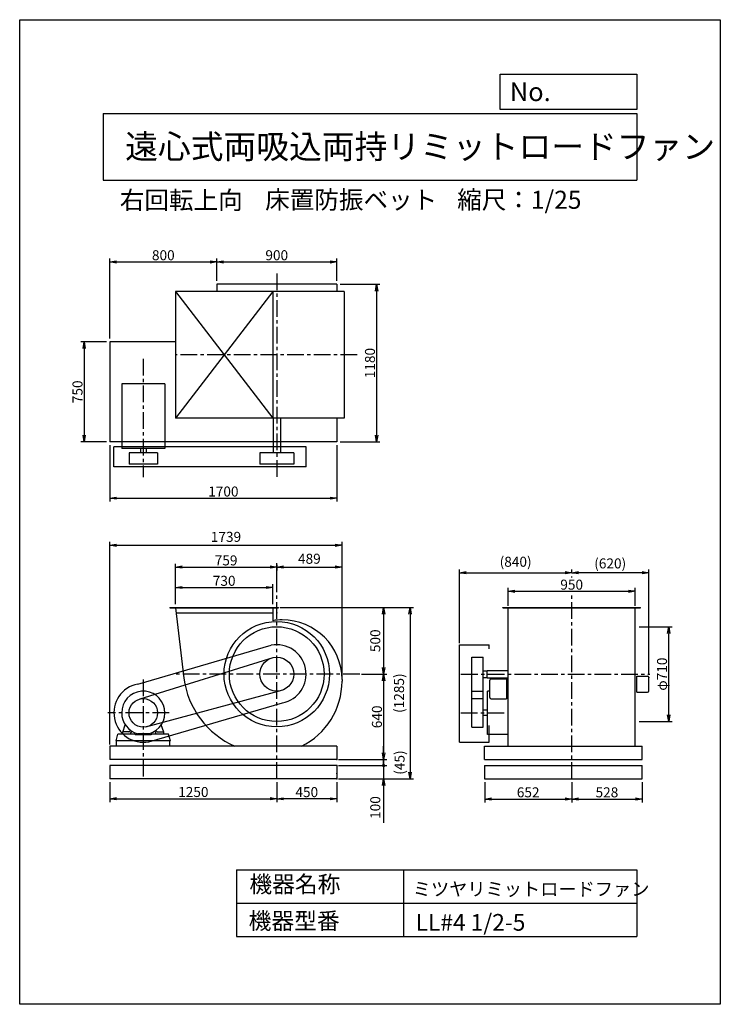
# Model space of a CAD drawing. Extents: x 0 to 5250, y 0 to 7375.
import ezdxf

# ---------------------------------------------------------------- set-up
doc = ezdxf.new("R2010")
doc.units = 0
doc.header["$LTSCALE"] = 100
doc.linetypes.add('CENTER', pattern=[2, 1.25, -0.25, 0.25, -0.25])
doc.layers.get('0').update_dxf_attribs({"linetype": 'CONTINUOUS'})
doc.layers.get('DEFPOINTS').update_dxf_attribs({"linetype": 'CONTINUOUS'})
for name, color, linetype in [('1', 4, 'CONTINUOUS'), ('2', 3, 'CENTER'), ('3', 2, 'CONTINUOUS'), ('4', 7, 'CONTINUOUS')]:
    doc.layers.add(name, color=color, linetype=linetype)
doc.styles.get("Standard").update_dxf_attribs({"font": 'simplex.shx', "bigfont": 'extfont.shx'})
doc.dimstyles.new('IGA', dxfattribs={"dimscale": 2, "dimtxt": 3, "dimasz": 2, "dimexe": 1, "dimexo": 0.5, "dimgap": 1, "dimtad": 1, "dimdec": 1, "dimdsep": 46, "dimtxsty": 'STANDARD', "dimblk1": 'OPEN', "dimblk2": 'OPEN', "dimsah": 1, "dimcen": 0, "dimadec": 0, "dimazin": 0, "dimtp": 1, "dimtm": 1, "dimtfac": 10, "dimtdec": 0, "dimtofl": 0, "dimtmove": 2, "dimatfit": 3, "dimldrblk": 'OPEN', "dimfxl": 1, "dimtolj": 1, "dimarcsym": 0})
doc.dimstyles.new('MATSU', dxfattribs={"dimtxt": 3, "dimasz": 2, "dimexe": 1, "dimexo": 1, "dimgap": 0.5, "dimtad": 1, "dimdec": 4, "dimdsep": 46, "dimtxsty": 'STANDARD', "dimblk1": 'OPEN', "dimblk2": 'OPEN', "dimsah": 1, "dimcen": 0, "dimclrd": 256, "dimclre": 256, "dimclrt": 256, "dimadec": 0, "dimazin": 0, "dimtfac": 1, "dimtdec": 4, "dimtmove": 0, "dimatfit": 0, "dimldrblk": 'OPEN', "dimfxl": 1, "dimtolj": 1, "dimarcsym": 0})

# ---------------------------------------------------------------- blocks, each defined once
blk = doc.blocks.new('_OPEN')
at = {"color": 0, "linetype": 'ByBlock'}
for p, q in [((-1, 0.17), (0, 0)), ((0, 0), (-1, -0.17)), ((0, 0), (-1, 0))]:
    blk.add_line(p, q, dxfattribs=at)
blk = doc.blocks.new('*D2')
at = {"linetype": 'ByBlock', "transparency": 16777216}
for p, q in [((1225.6, -301.4), (1225.6, -450.2)), ((1675.6, -301.4), (1675.6, -450.2)), ((1625.6, -425.2), (1275.6, -425.2))]:
    blk.add_line(p, q, dxfattribs=at)
at = {"layer": 'DEFPOINTS', "color": 0, "linetype": 'ByBlock', "transparency": 16777216}
for p in [(1225.6, -276.4), (1675.6, -276.4), (1225.6, -425.2)]:
    blk.add_point(p, dxfattribs=at)
at = {"linetype": 'ByBlock', "transparency": 16777216, "xscale": 50, "yscale": 50, "zscale": 50, "rotation": 180}
blk.add_blockref('_OPEN', (1225.6, -425.2), dxfattribs=at)
at = {"linetype": 'ByBlock', "transparency": 16777216, "xscale": 50, "yscale": 50, "zscale": 50}
blk.add_blockref('_OPEN', (1675.6, -425.2), dxfattribs=at)
at = {"linetype": 'ByBlock', "transparency": 16777216, "insert": (1450.6, -375.2), "char_height": 75, "attachment_point": 5}
blk.add_mtext('\\A1;450', dxfattribs=at)
blk = doc.blocks.new('*D3')
at = {"linetype": 'ByBlock', "transparency": 16777216}
for p, q in [((466.6, 1033.6), (466.6, 1182.6)), ((1196.6, 1033.6), (1196.6, 1182.6)), ((516.6, 1157.6), (1146.6, 1157.6))]:
    blk.add_line(p, q, dxfattribs=at)
at = {"layer": 'DEFPOINTS', "color": 0, "linetype": 'ByBlock', "transparency": 16777216}
for p in [(1196.6, 1157.6), (466.6, 1008.6), (1196.6, 1008.6)]:
    blk.add_point(p, dxfattribs=at)
at = {"linetype": 'ByBlock', "transparency": 16777216, "xscale": 50, "yscale": 50, "zscale": 50, "rotation": 180}
blk.add_blockref('_OPEN', (466.6, 1157.6), dxfattribs=at)
at = {"linetype": 'ByBlock', "transparency": 16777216, "xscale": 50, "yscale": 50, "zscale": 50}
blk.add_blockref('_OPEN', (1196.6, 1157.6), dxfattribs=at)
at = {"linetype": 'ByBlock', "transparency": 16777216, "insert": (831.6, 1207.6), "char_height": 75, "attachment_point": 5}
blk.add_mtext('\\A1;730', dxfattribs=at)
blk = doc.blocks.new('*D4')
at = {"linetype": 'ByBlock', "transparency": 16777216}
for p, q in [((466.6, 1033.6), (466.6, 1335.4)), ((1225.6, 1155.9), (1225.6, 1335.4)), ((516.6, 1310.4), (1175.6, 1310.4))]:
    blk.add_line(p, q, dxfattribs=at)
at = {"layer": 'DEFPOINTS', "color": 0, "linetype": 'ByBlock', "transparency": 16777216}
for p in [(1225.6, 1310.4), (1225.6, 1130.9), (466.6, 1008.6)]:
    blk.add_point(p, dxfattribs=at)
at = {"linetype": 'ByBlock', "transparency": 16777216, "xscale": 50, "yscale": 50, "zscale": 50, "rotation": 180}
blk.add_blockref('_OPEN', (466.6, 1310.4), dxfattribs=at)
at = {"linetype": 'ByBlock', "transparency": 16777216, "xscale": 50, "yscale": 50, "zscale": 50}
blk.add_blockref('_OPEN', (1225.6, 1310.4), dxfattribs=at)
at = {"linetype": 'ByBlock', "transparency": 16777216, "insert": (846.1, 1360.4), "char_height": 75, "attachment_point": 5}
blk.add_mtext('\\A1;759', dxfattribs=at)
blk = doc.blocks.new('*D5')
at = {"linetype": 'ByBlock', "transparency": 16777216}
for p, q in [((3192.3, -301.4), (3192.3, -451.7)), ((3844.3, -301.4), (3844.3, -451.7)), ((3242.3, -426.7), (3794.3, -426.7))]:
    blk.add_line(p, q, dxfattribs=at)
at = {"layer": 'DEFPOINTS', "color": 0, "linetype": 'ByBlock', "transparency": 16777216}
for p in [(3192.3, -276.4), (3844.3, -276.4), (3844.3, -426.7)]:
    blk.add_point(p, dxfattribs=at)
at = {"linetype": 'ByBlock', "transparency": 16777216, "xscale": 50, "yscale": 50, "zscale": 50, "rotation": 180}
blk.add_blockref('_OPEN', (3192.3, -426.7), dxfattribs=at)
at = {"linetype": 'ByBlock', "transparency": 16777216, "xscale": 50, "yscale": 50, "zscale": 50}
blk.add_blockref('_OPEN', (3844.3, -426.7), dxfattribs=at)
at = {"linetype": 'ByBlock', "transparency": 16777216, "insert": (3518.3, -376.7), "char_height": 75, "attachment_point": 5}
blk.add_mtext('\\A1;652', dxfattribs=at)
blk = doc.blocks.new('*D6')
at = {"linetype": 'ByBlock', "transparency": 16777216}
for p, q in [((3844.3, -301.4), (3844.3, -451.7)), ((4372.3, -301.4), (4372.3, -451.7)), ((3894.3, -426.7), (4322.3, -426.7))]:
    blk.add_line(p, q, dxfattribs=at)
at = {"layer": 'DEFPOINTS', "color": 0, "linetype": 'ByBlock', "transparency": 16777216}
for p in [(3844.3, -276.4), (4372.3, -276.4), (4372.3, -426.7)]:
    blk.add_point(p, dxfattribs=at)
at = {"linetype": 'ByBlock', "transparency": 16777216, "xscale": 50, "yscale": 50, "zscale": 50, "rotation": 180}
blk.add_blockref('_OPEN', (3844.3, -426.7), dxfattribs=at)
at = {"linetype": 'ByBlock', "transparency": 16777216, "xscale": 50, "yscale": 50, "zscale": 50}
blk.add_blockref('_OPEN', (4372.3, -426.7), dxfattribs=at)
at = {"linetype": 'ByBlock', "transparency": 16777216, "insert": (4108.3, -376.7), "char_height": 75, "attachment_point": 5}
blk.add_mtext('\\A1;528', dxfattribs=at)
blk = doc.blocks.new('*D7')
at = {"linetype": 'ByBlock', "transparency": 16777216}
for p, q in [((-24.4, -301.4), (-24.4, -449.2)), ((1225.6, -301.4), (1225.6, -449.2)), ((25.6, -424.2), (1175.6, -424.2))]:
    blk.add_line(p, q, dxfattribs=at)
at = {"layer": 'DEFPOINTS', "color": 0, "linetype": 'ByBlock', "transparency": 16777216}
for p in [(-24.4, -276.4), (1225.6, -276.4), (1225.6, -424.2)]:
    blk.add_point(p, dxfattribs=at)
at = {"linetype": 'ByBlock', "transparency": 16777216, "xscale": 50, "yscale": 50, "zscale": 50, "rotation": 180}
blk.add_blockref('_OPEN', (-24.4, -424.2), dxfattribs=at)
at = {"linetype": 'ByBlock', "transparency": 16777216, "xscale": 50, "yscale": 50, "zscale": 50}
blk.add_blockref('_OPEN', (1225.6, -424.2), dxfattribs=at)
at = {"linetype": 'ByBlock', "transparency": 16777216, "insert": (600.6, -374.2), "char_height": 75, "attachment_point": 5}
blk.add_mtext('\\A1;1250', dxfattribs=at)
blk = doc.blocks.new('*D8')
at = {"linetype": 'ByBlock', "transparency": 16777216}
for p, q in [((3369.3, 1019.6), (3369.3, 1153.9)), ((3419.3, 1128.9), (4269.3, 1128.9)), ((4319.3, 1019.6), (4319.3, 1153.9))]:
    blk.add_line(p, q, dxfattribs=at)
at = {"layer": 'DEFPOINTS', "color": 0, "linetype": 'ByBlock', "transparency": 16777216}
for p in [(4319.3, 1128.9), (3369.3, 994.6), (4319.3, 994.6)]:
    blk.add_point(p, dxfattribs=at)
at = {"linetype": 'ByBlock', "transparency": 16777216, "xscale": 50, "yscale": 50, "zscale": 50, "rotation": 180}
blk.add_blockref('_OPEN', (3369.3, 1128.9), dxfattribs=at)
at = {"linetype": 'ByBlock', "transparency": 16777216, "xscale": 50, "yscale": 50, "zscale": 50}
blk.add_blockref('_OPEN', (4319.3, 1128.9), dxfattribs=at)
at = {"linetype": 'ByBlock', "transparency": 16777216, "insert": (3844.3, 1178.9), "char_height": 75, "attachment_point": 5}
blk.add_mtext('\\A1;950', dxfattribs=at)
blk = doc.blocks.new('*D9')
at = {"linetype": 'ByBlock', "transparency": 16777216}
for p, q in [((4349.8, 863.6), (4596.3, 863.6)), ((4571.3, 203.6), (4571.3, 813.6)), ((4349.8, 153.6), (4596.3, 153.6))]:
    blk.add_line(p, q, dxfattribs=at)
at = {"layer": 'DEFPOINTS', "color": 0, "linetype": 'ByBlock', "transparency": 16777216}
for p in [(4324.8, 863.6), (4571.3, 863.6), (4324.8, 153.6)]:
    blk.add_point(p, dxfattribs=at)
at = {"linetype": 'ByBlock', "transparency": 16777216, "xscale": 50, "yscale": 50, "zscale": 50}
for p, rotation in [((4571.3, 863.6), 90), ((4571.3, 153.6), 270)]:
    blk.add_blockref('_OPEN', p, dxfattribs=dict(at, rotation=rotation))
at = {"linetype": 'ByBlock', "transparency": 16777216, "insert": (4521.3, 508.6), "char_height": 75, "attachment_point": 5, "rotation": 90}
blk.add_mtext('\\A1;φ710', dxfattribs=at)
blk = doc.blocks.new('*D10')
at = {"linetype": 'ByBlock', "transparency": 16777216}
for p, q in [((1476.2, 5417.8), (1476.2, 5585.8)), ((1526.2, 5560.8), (2326.2, 5560.8)), ((2376.2, 5417.8), (2376.2, 5585.8))]:
    blk.add_line(p, q, dxfattribs=at)
at = {"layer": 'DEFPOINTS', "color": 0, "linetype": 'ByBlock', "transparency": 16777216}
for p in [(2376.2, 5560.8), (1476.2, 5392.8), (2376.2, 5392.8)]:
    blk.add_point(p, dxfattribs=at)
at = {"linetype": 'ByBlock', "transparency": 16777216, "xscale": 50, "yscale": 50, "zscale": 50, "rotation": 180}
blk.add_blockref('_OPEN', (1476.2, 5560.8), dxfattribs=at)
at = {"linetype": 'ByBlock', "transparency": 16777216, "xscale": 50, "yscale": 50, "zscale": 50}
blk.add_blockref('_OPEN', (2376.2, 5560.8), dxfattribs=at)
at = {"linetype": 'ByBlock', "transparency": 16777216, "insert": (1926.2, 5610.8), "char_height": 75, "attachment_point": 5}
blk.add_mtext('\\A1;900', dxfattribs=at)
blk = doc.blocks.new('*D11')
at = {"linetype": 'ByBlock', "transparency": 16777216}
for p, q in [((1700.6, 3953.5), (1999.2, 3953.5)), ((1974.2, 3903.5), (1974.2, 2823.5)), ((1700.6, 2773.5), (1999.2, 2773.5))]:
    blk.add_line(p, q, dxfattribs=at)
at = {"layer": 'DEFPOINTS', "color": 0, "linetype": 'ByBlock', "transparency": 16777216}
for p in [(1675.6, 3953.5), (1675.6, 2773.5), (1974.2, 2773.5)]:
    blk.add_point(p, dxfattribs=at)
at = {"linetype": 'ByBlock', "transparency": 16777216, "xscale": 50, "yscale": 50, "zscale": 50}
for p, rotation in [((1974.2, 3953.5), 90), ((1974.2, 2773.5), 270)]:
    blk.add_blockref('_OPEN', p, dxfattribs=dict(at, rotation=rotation))
at = {"linetype": 'ByBlock', "transparency": 16777216, "insert": (1924.2, 3363.5), "char_height": 75, "attachment_point": 5, "rotation": 90}
blk.add_mtext('\\A1;1180', dxfattribs=at)
blk = doc.blocks.new('*D12')
at = {"linetype": 'ByBlock', "transparency": 16777216}
for p, q in [((651.2, 4962.8), (458.2, 4962.8)), ((483.2, 4912.8), (483.2, 4262.8)), ((651.2, 4212.8), (458.2, 4212.8))]:
    blk.add_line(p, q, dxfattribs=at)
at = {"layer": 'DEFPOINTS', "color": 0, "linetype": 'ByBlock', "transparency": 16777216}
for p in [(676.2, 4962.8), (483.2, 4212.8), (676.2, 4212.8)]:
    blk.add_point(p, dxfattribs=at)
at = {"linetype": 'ByBlock', "transparency": 16777216, "xscale": 50, "yscale": 50, "zscale": 50}
for p, rotation in [((483.2, 4962.8), 90), ((483.2, 4212.8), 270)]:
    blk.add_blockref('_OPEN', p, dxfattribs=dict(at, rotation=rotation))
at = {"linetype": 'ByBlock', "transparency": 16777216, "insert": (433.2, 4587.8), "char_height": 75, "attachment_point": 5, "rotation": 90}
blk.add_mtext('\\A1;750', dxfattribs=at)
blk = doc.blocks.new('*D13')
at = {"linetype": 'ByBlock', "transparency": 16777216}
for p, q in [((-24.4, 2748.5), (-24.4, 2326.6)), ((1675.6, 2748.5), (1675.6, 2326.6)), ((25.6, 2351.6), (1625.6, 2351.6))]:
    blk.add_line(p, q, dxfattribs=at)
at = {"layer": 'DEFPOINTS', "color": 0, "linetype": 'ByBlock', "transparency": 16777216}
for p in [(-24.4, 2773.5), (1675.6, 2773.5), (1675.6, 2351.6)]:
    blk.add_point(p, dxfattribs=at)
at = {"linetype": 'ByBlock', "transparency": 16777216, "xscale": 50, "yscale": 50, "zscale": 50, "rotation": 180}
blk.add_blockref('_OPEN', (-24.4, 2351.6), dxfattribs=at)
at = {"linetype": 'ByBlock', "transparency": 16777216, "xscale": 50, "yscale": 50, "zscale": 50}
blk.add_blockref('_OPEN', (1675.6, 2351.6), dxfattribs=at)
at = {"linetype": 'ByBlock', "transparency": 16777216, "insert": (825.6, 2401.6), "char_height": 75, "attachment_point": 5}
blk.add_mtext('\\A1;1700', dxfattribs=at)
blk = doc.blocks.new('*D14')
at = {"linetype": 'ByBlock', "transparency": 16777216}
for p, q in [((676.2, 4987.8), (676.2, 5585.8)), ((726.2, 5560.8), (1426.2, 5560.8)), ((1476.2, 5417.8), (1476.2, 5585.8))]:
    blk.add_line(p, q, dxfattribs=at)
at = {"layer": 'DEFPOINTS', "color": 0, "linetype": 'ByBlock', "transparency": 16777216}
for p in [(1476.2, 5560.8), (1476.2, 5392.8), (676.2, 4962.8)]:
    blk.add_point(p, dxfattribs=at)
at = {"linetype": 'ByBlock', "transparency": 16777216, "xscale": 50, "yscale": 50, "zscale": 50, "rotation": 180}
blk.add_blockref('_OPEN', (676.2, 5560.8), dxfattribs=at)
at = {"linetype": 'ByBlock', "transparency": 16777216, "xscale": 50, "yscale": 50, "zscale": 50}
blk.add_blockref('_OPEN', (1476.2, 5560.8), dxfattribs=at)
at = {"linetype": 'ByBlock', "transparency": 16777216, "insert": (1076.2, 5610.8), "char_height": 75, "attachment_point": 5}
blk.add_mtext('\\A1;800', dxfattribs=at)
blk = doc.blocks.new('*D15')
at = {"linetype": 'ByBlock', "transparency": 16777216}
for p, q in [((1872.8, 508.6), (2051.3, 508.6)), ((2026.3, 458.6), (2026.3, -81.4)), ((1700.6, -131.4), (2051.3, -131.4))]:
    blk.add_line(p, q, dxfattribs=at)
at = {"layer": 'DEFPOINTS', "color": 0, "linetype": 'ByBlock', "transparency": 16777216}
for p in [(1847.8, 508.6), (1675.6, -131.4), (2026.3, -131.4)]:
    blk.add_point(p, dxfattribs=at)
at = {"linetype": 'ByBlock', "transparency": 16777216, "xscale": 50, "yscale": 50, "zscale": 50}
for p, rotation in [((2026.3, 508.6), 90), ((2026.3, -131.4), 270)]:
    blk.add_blockref('_OPEN', p, dxfattribs=dict(at, rotation=rotation))
at = {"linetype": 'ByBlock', "transparency": 16777216, "insert": (1976.3, 188.6), "char_height": 75, "attachment_point": 5, "rotation": 90}
blk.add_mtext('\\A1;640', dxfattribs=at)
blk = doc.blocks.new('_DOT')
at = {"color": 0, "linetype": 'ByBlock'}
blk.add_line((-0.25, 0), (-1, 0), dxfattribs=at)
at = {"color": 0, "linetype": 'ByBlock', "const_width": 0.25}
blk.add_lwpolyline([(-0.125, 0, 1), (0.125, 0, 1)], format="xyb", close=True, dxfattribs=at)
blk = doc.blocks.new('*D16')
at = {"color": 0, "linetype": 'ByBlock', "transparency": 16777216}
for p, q in [((2727, 1883.1), (2727, 1933.1)), ((2388.7, 1833.1), (2752, 1833.1)), ((2388.7, 1788.1), (2752, 1788.1)), ((2727, 1833.1), (2727, 1788.1)), ((2727, 1738.1), (2727, 1688.1))]:
    blk.add_line(p, q, dxfattribs=at)
at = {"layer": 'DEFPOINTS', "color": 0, "linetype": 'ByBlock', "transparency": 16777216}
for p in [(2376.2, 1833.1), (2376.2, 1788.1), (2727, 1788.1)]:
    blk.add_point(p, dxfattribs=at)
at = {"color": 0, "linetype": 'ByBlock', "transparency": 16777216, "xscale": 50, "yscale": 50, "zscale": 50}
for name, p, rotation in [('_OPEN', (2727, 1833.1), 270), ('_DOT', (2727, 1788.1), 90)]:
    blk.add_blockref(name, p, dxfattribs=dict(at, rotation=rotation))
at = {"color": 0, "linetype": 'ByBlock', "transparency": 16777216, "insert": (2846.6, 1810.6), "char_height": 75, "attachment_point": 5, "rotation": 90}
blk.add_mtext('\\A1;(45)', dxfattribs=at)
blk = doc.blocks.new('*D17')
at = {"layer": '3', "color": 0, "transparency": 16777216}
for p, q in [((2727, 1838.1), (2727, 1888.1)), ((2388.7, 1788.1), (2752, 1788.1)), ((2727, 1788.1), (2727, 1688.1)), ((2388.7, 1688.1), (2752, 1688.1)), ((2727, 1638.1), (2727, 1359.5))]:
    blk.add_line(p, q, dxfattribs=at)
at = {"layer": 'DEFPOINTS', "color": 0, "transparency": 16777216}
for p in [(2376.2, 1788.1), (2376.2, 1688.1), (2727, 1688.1)]:
    blk.add_point(p, dxfattribs=at)
at = {"layer": '3', "color": 0, "transparency": 16777216, "xscale": 50, "yscale": 50, "zscale": 50}
for name, p, rotation in [('_DOT', (2727, 1788.1), 270), ('_OPEN', (2727, 1688.1), 90)]:
    blk.add_blockref(name, p, dxfattribs=dict(at, rotation=rotation))
at = {"layer": '3', "color": 0, "transparency": 16777216, "insert": (2664.5, 1473.8), "char_height": 75, "attachment_point": 5, "rotation": 90}
blk.add_mtext('\\A1;100', dxfattribs=at)
blk = doc.blocks.new('*D18')
at = {"linetype": 'ByBlock', "transparency": 16777216}
for p, q in [((3844.3, 1264.4), (3844.3, 1293.3)), ((4371.8, 1268.3), (3894.3, 1268.3)), ((4421.8, 508.4), (4421.8, 1293.3))]:
    blk.add_line(p, q, dxfattribs=at)
at = {"layer": 'DEFPOINTS', "color": 0, "linetype": 'ByBlock', "transparency": 16777216}
for p in [(3844.3, 1268.3), (3844.3, 1239.4), (4421.8, 483.4)]:
    blk.add_point(p, dxfattribs=at)
at = {"linetype": 'ByBlock', "transparency": 16777216, "xscale": 50, "yscale": 50, "zscale": 50, "rotation": 180}
blk.add_blockref('_OPEN', (3844.3, 1268.3), dxfattribs=at)
at = {"linetype": 'ByBlock', "transparency": 16777216, "xscale": 50, "yscale": 50, "zscale": 50}
blk.add_blockref('_OPEN', (4421.8, 1268.3), dxfattribs=at)
at = {"linetype": 'ByBlock', "transparency": 16777216, "insert": (4133, 1337.9), "char_height": 75, "attachment_point": 5}
blk.add_mtext('\\A1;(620)', dxfattribs=at)
blk = doc.blocks.new('*D24')
at = {"color": 0, "linetype": 'ByBlock', "transparency": 16777216}
for p, q in [((1951.7, 2973.1), (2949.8, 2973.1)), ((2924.8, 2923.1), (2924.8, 1738.1)), ((2388.7, 1688.1), (2949.8, 1688.1))]:
    blk.add_line(p, q, dxfattribs=at)
at = {"layer": 'DEFPOINTS', "color": 0, "linetype": 'ByBlock', "transparency": 16777216}
for p in [(1939.2, 2973.1), (2376.2, 1688.1), (2924.8, 1688.1)]:
    blk.add_point(p, dxfattribs=at)
at = {"color": 0, "linetype": 'ByBlock', "transparency": 16777216, "xscale": 50, "yscale": 50, "zscale": 50}
for p, rotation in [((2924.8, 2973.1), 90), ((2924.8, 1688.1), 270)]:
    blk.add_blockref('_OPEN', p, dxfattribs=dict(at, rotation=rotation))
at = {"color": 0, "linetype": 'ByBlock', "transparency": 16777216, "insert": (2842.6, 2330.6), "char_height": 75, "attachment_point": 5, "rotation": 90}
blk.add_mtext('\\A1;(1285)', dxfattribs=at)
blk = doc.blocks.new('*D43')
at = {"layer": '3', "color": 0, "lineweight": -2, "transparency": 16777216}
for p, q in [((676.2, 1945.6), (676.2, 3463.8)), ((726.2, 3438.8), (2365.2, 3438.8)), ((2415.2, 2432.6), (2415.2, 3463.8))]:
    blk.add_line(p, q, dxfattribs=at)
at = {"layer": 'DEFPOINTS', "color": 0, "transparency": 16777216}
for p in [(2415.2, 3438.8), (2415.2, 2420.1), (676.2, 1933.1)]:
    blk.add_point(p, dxfattribs=at)
at = {"layer": '3', "color": 0, "lineweight": -2, "transparency": 16777216, "xscale": 50, "yscale": 50, "zscale": 50, "rotation": 180}
blk.add_blockref('_OPEN', (676.2, 3438.8), dxfattribs=at)
at = {"layer": '3', "color": 0, "lineweight": -2, "transparency": 16777216, "xscale": 50, "yscale": 50, "zscale": 50}
blk.add_blockref('_OPEN', (2415.2, 3438.8), dxfattribs=at)
at = {"layer": '3', "color": 0, "transparency": 16777216, "insert": (1545.7, 3501.3), "char_height": 75, "attachment_point": 5}
blk.add_mtext('\\A1;1739', dxfattribs=at)
blk = doc.blocks.new('*D44')
at = {"layer": '3', "color": 0, "lineweight": -2, "transparency": 16777216}
for p, q in [((1926.2, 3290.6), (1926.2, 3249.9)), ((1976.2, 3274.9), (2365.2, 3274.9)), ((2415.2, 2432.6), (2415.2, 3299.9))]:
    blk.add_line(p, q, dxfattribs=at)
at = {"layer": 'DEFPOINTS', "color": 0, "transparency": 16777216}
for p in [(1926.2, 3303.1), (2415.2, 3274.9), (2415.2, 2420.1)]:
    blk.add_point(p, dxfattribs=at)
at = {"layer": '3', "color": 0, "lineweight": -2, "transparency": 16777216, "xscale": 50, "yscale": 50, "zscale": 50, "rotation": 180}
blk.add_blockref('_OPEN', (1926.2, 3274.9), dxfattribs=at)
at = {"layer": '3', "color": 0, "lineweight": -2, "transparency": 16777216, "xscale": 50, "yscale": 50, "zscale": 50}
blk.add_blockref('_OPEN', (2415.2, 3274.9), dxfattribs=at)
at = {"layer": '3', "color": 0, "transparency": 16777216, "insert": (2170.7, 3337.4), "char_height": 75, "attachment_point": 5}
blk.add_mtext('\\A1;489', dxfattribs=at)
blk = doc.blocks.new('*D45')
at = {"layer": '3', "color": 0, "lineweight": -2, "transparency": 16777216}
for p, q in [((1951.7, 2973.1), (2752, 2973.1)), ((2727, 2923.1), (2727, 2523.1)), ((2561, 2473.1), (2752, 2473.1))]:
    blk.add_line(p, q, dxfattribs=at)
at = {"layer": 'DEFPOINTS', "color": 0, "transparency": 16777216}
for p in [(1939.2, 2973.1), (2548.5, 2473.1), (2727, 2473.1)]:
    blk.add_point(p, dxfattribs=at)
at = {"layer": '3', "color": 0, "lineweight": -2, "transparency": 16777216, "xscale": 50, "yscale": 50, "zscale": 50}
for p, rotation in [((2727, 2973.1), 90), ((2727, 2473.1), 270)]:
    blk.add_blockref('_OPEN', p, dxfattribs=dict(at, rotation=rotation))
at = {"layer": '3', "color": 0, "transparency": 16777216, "insert": (2664.5, 2723.1), "char_height": 75, "attachment_point": 5, "rotation": 90}
blk.add_mtext('\\A1;500', dxfattribs=at)
blk = doc.blocks.new('*D46')
at = {"layer": '3', "color": 0, "lineweight": -2, "transparency": 16777216}
for p, q in [((3296.2, 2705.6), (3296.2, 3257.8)), ((4136.2, 3245.3), (4136.2, 3257.8)), ((3346.2, 3232.8), (4086.2, 3232.8))]:
    blk.add_line(p, q, dxfattribs=at)
at = {"layer": 'DEFPOINTS', "color": 0, "transparency": 16777216}
for p in [(4136.2, 3232.8), (4136.2, 3232.8), (3296.2, 2693.1)]:
    blk.add_point(p, dxfattribs=at)
at = {"layer": '3', "color": 0, "lineweight": -2, "transparency": 16777216, "xscale": 50, "yscale": 50, "zscale": 50, "rotation": 180}
blk.add_blockref('_OPEN', (3296.2, 3232.8), dxfattribs=at)
at = {"layer": '3', "color": 0, "lineweight": -2, "transparency": 16777216, "xscale": 50, "yscale": 50, "zscale": 50}
blk.add_blockref('_OPEN', (4136.2, 3232.8), dxfattribs=at)
at = {"layer": '3', "color": 0, "transparency": 16777216, "insert": (3716.2, 3314.9), "char_height": 75, "attachment_point": 5}
blk.add_mtext('\\A1;(840)', dxfattribs=at)

msp = doc.modelspace()

# ---------------------------------------------------------------- linework, layer by layer
at = {"layer": '1'}
for p, q in [((2376.19661, 5392.845), (1476.19661, 5392.845)), ((1476.19661, 5392.845), (1476.19661, 5339.845)), ((2376.19661, 5392.845), (2376.19661, 5339.845)), ((2432.19661, 5339.845), (1167.19661, 5339.845)), ((1167.19661, 5339.845), (1167.19661, 4389.845)), ((1897.19661, 5339.845), (1167.19661, 4389.845)), ((1167.19661, 5339.845), (1897.19661, 4389.845)), ((1897.19661, 5339.845), (1897.19661, 4389.845)), ((2432.19661, 5339.845), (2432.19661, 4389.845)), ((676.19661, 4962.845), (676.19661, 4212.845)), ((1167.19661, 4962.845), (676.19661, 4962.845)), ((764.19661, 4647.845), (764.19661, 4162.845)), ((1088.19661, 4647.845), (764.19661, 4647.845)), ((1088.19661, 4647.845), (1088.19661, 4162.845)), ((2432.19661, 4389.845), (1167.19661, 4389.845)), ((1898.69661, 4389.845), (1898.69661, 4129.845)), ((1953.69661, 4389.845), (1953.69661, 4129.845)), ((2376.19661, 4389.845), (2376.19661, 4212.845)), ((2376.19661, 4212.845), (676.19661, 4212.845)), ((706.19661, 4024.845), (706.19661, 4174.845)), ((2146.19661, 4174.845), (706.19661, 4174.845)), ((1088.19661, 4162.845), (764.19661, 4162.845)), ((905.19661, 4162.845), (905.19661, 4129.845)), ((947.19661, 4162.845), (947.19661, 4129.845)), ((2146.19661, 4024.845), (2146.19661, 4174.845)), ((819.19661, 4129.845), (819.19661, 4044.845)), ((1033.19661, 4129.845), (819.19661, 4129.845)), ((1033.19661, 4129.845), (1033.19661, 4044.845)), ((2053.19661, 4129.845), (1799.19661, 4129.845)), ((1799.19661, 4129.845), (1799.19661, 4044.845)), ((2053.19661, 4129.845), (2053.19661, 4044.845)), ((2146.19661, 4024.845), (706.19661, 4024.845)), ((1033.19661, 4044.845), (819.19661, 4044.845)), ((2053.19661, 4044.845), (1799.19661, 4044.845)), ((4136.19893, 3197.74116), (4136.19893, 3203.87692)), ((1125.19661, 2973.05944), (1939.19661, 2973.05944)), ((1125.19661, 2973.05944), (1125.19661, 2970.05944)), ((1125.19661, 2970.05944), (1939.19661, 2970.05944)), ((1167.55512, 2970.05944), (1230.52247, 2443.15021)), ((1897.19661, 2973.05944), (1897.19661, 2873.30309)), ((1926.19661, 2976.54125), (1926.19661, 2992.21455)), ((1939.19661, 2973.05944), (1939.19661, 2970.05944)), ((3621.19893, 2973.05944), (4651.19893, 2973.05944)), ((3621.19893, 2970.05944), (3621.19893, 2973.05944)), ((3621.19893, 2970.05944), (4651.19893, 2970.05944)), ((3661.19893, 2473.05944), (3661.19893, 2973.05944)), ((4611.19893, 2473.05944), (4611.19893, 2973.05944)), ((4651.19893, 2970.05944), (4651.19893, 2973.05944)), ((1170.64585, 2933.05944), (1897.19661, 2933.05944)), ((884.0897, 2398.99232), (1884.0897, 2688.99232)), ((3296.19893, 1963.05944), (3296.19893, 2693.05944)), ((3296.19893, 2693.05944), (3518.19893, 2693.05944)), ((3518.19893, 2663.05944), (3518.19893, 2693.05944)), ((903.65968, 2287.65909), (1899.44717, 2597.21043)), ((3388.19893, 2076.05944), (3388.19893, 2600.05944)), ((3388.19893, 2600.05944), (3473.19893, 2600.05944)), ((3473.19893, 2076.05944), (3473.19893, 2600.05944)), ((3473.19893, 2497.05944), (3503.19893, 2497.05944)), ((3473.19893, 2449.05944), (3503.19893, 2449.05944)), ((3503.19893, 2500.55944), (3661.19893, 2500.55944)), ((3503.19893, 2445.55944), (3503.19893, 2500.55944)), ((3503.19893, 2445.55944), (3661.19893, 2445.55944)), ((3533.19893, 2437.05944), (3608.89893, 2437.05944)), ((3608.89893, 2437.05944), (3648.19893, 2437.05944)), ((3648.19893, 2437.05944), (3648.19893, 2287.05944)), ((3661.19893, 1933.05944), (3661.19893, 2473.05944)), ((4611.19893, 1933.05944), (4611.19893, 2473.05944)), ((4623.69893, 2337.85944), (4623.69893, 2457.85944)), ((4623.69893, 2457.85944), (4663.49893, 2457.85944)), ((4663.49893, 2457.85944), (4703.69893, 2457.85944)), ((4713.69893, 2347.85944), (4713.69893, 2447.85944)), ((2415.19661, 2432.05944), (2415.19661, 2420.05944)), ((3523.19893, 2297.05944), (3523.19893, 2427.05944)), ((815.63521, 2305.83744), (817.78841, 2303.29144)), ((944.61033, 2077.65577), (1948.05215, 2347.95414)), ((3388.19893, 2346.05944), (3473.19893, 2346.05944)), ((3388.19893, 2290.05944), (3473.19893, 2290.05944)), ((3506.19893, 2021.05944), (3506.19893, 2345.05944)), ((3523.19893, 2345.05944), (3506.19893, 2345.05944)), ((3533.19893, 2287.05944), (3608.89893, 2287.05944)), ((3608.89893, 2287.05944), (3648.19893, 2287.05944)), ((3661.19893, 2345.05944), (3648.19893, 2345.05944)), ((4623.69893, 2337.85944), (4663.49893, 2337.85944)), ((4663.49893, 2337.85944), (4703.69893, 2337.85944)), ((968.30353, 1967.12656), (1968.30353, 2257.12656)), ((3506.19893, 2204.05944), (3473.19893, 2204.05944)), ((3506.19893, 2162.05944), (3473.19893, 2162.05944)), ((772.19661, 2039.05944), (791.62911, 2092.44944)), ((1080.19661, 2039.05944), (1060.76401, 2092.44944)), ((3388.19893, 2076.05944), (3473.19893, 2076.05944)), ((3518.19893, 1963.05944), (3518.19893, 2088.05944)), ((723.19661, 1973.05944), (736.57806, 2023.05944)), ((866.19661, 2023.05944), (736.57806, 2023.05944)), ((772.19661, 2023.05944), (772.19661, 2039.05944)), ((818.98341, 2041.05944), (774.19661, 2041.05944)), ((820.99441, 2041.82744), (831.08541, 2051.91844)), ((832.19661, 2023.05944), (832.19661, 2034.81644)), ((841.25271, 2045.11544), (833.07521, 2036.93744)), ((866.19661, 2023.05944), (866.19661, 2018.05944)), ((986.19661, 2018.05944), (866.19661, 2018.05944)), ((969.87721, 2027.05944), (882.51591, 2027.05944)), ((1116.15608, 2023.05944), (986.19661, 2023.05944)), ((986.19661, 2023.05944), (986.19661, 2018.05944)), ((1011.14051, 2045.11544), (1019.31791, 2036.93744)), ((1020.19661, 2023.05944), (1020.19661, 2034.81644)), ((1021.30781, 2051.91844), (1031.28841, 2041.93744)), ((1033.40981, 2041.05944), (1078.19661, 2041.05944)), ((1080.19661, 2023.05944), (1080.19661, 2039.05944)), ((1129.19661, 1973.05944), (1116.15608, 2023.05944)), ((3661.19893, 2021.05944), (3506.19893, 2021.05944)), ((2376.19661, 1933.05944), (676.19661, 1933.05944)), ((676.19661, 1933.05944), (676.19661, 1833.05944)), ((1129.19661, 1973.05944), (723.19661, 1973.05944)), ((726.19661, 1933.05944), (726.19661, 1973.05944)), ((1126.19661, 1933.05944), (1126.19661, 1973.05944)), ((2376.19661, 1933.05944), (2376.19661, 1833.05944)), ((3296.19893, 1963.05944), (3518.19893, 1963.05944)), ((3484.19893, 1933.05944), (4664.19893, 1933.05944)), ((3484.19893, 1833.05944), (3484.19893, 1933.05944)), ((4664.19893, 1833.05944), (4664.19893, 1933.05944)), ((2376.19661, 1833.05944), (676.19661, 1833.05944)), ((676.19661, 1788.05944), (676.19661, 1688.05944)), ((2376.19661, 1788.05944), (676.19661, 1788.05944)), ((2376.19661, 1788.05944), (2376.19661, 1688.05944)), ((3484.19893, 1833.05944), (4664.19893, 1833.05944)), ((3484.19893, 1788.05944), (4664.19893, 1788.05944)), ((3484.19893, 1788.05944), (3484.19893, 1688.05944)), ((4664.19893, 1688.05944), (4664.19893, 1788.05944)), ((2376.19661, 1688.05944), (676.19661, 1688.05944)), ((3484.19893, 1688.05944), (4664.19893, 1688.05944))]:
    msp.add_line(p, q, dxfattribs=at)
for centre, radius in [((1926.19661, 2473.05944), 395), ((1926.19661, 2473.05944), 355), ((1926.19661, 2473.05944), 127), ((926.19661, 2183.05944), 107)]:
    msp.add_circle(centre, radius, dxfattribs=at)
for centre, radius, start, end in [((1967.19661, 2514.05944), 366, 90, 101.026140481), ((1967.19661, 2432.05944), 448, 0, 90), ((1926.19661, 2473.05944), 220, 281.034209003, 101.034209003), ((1873.19661, 2526.05944), 648, 187.350936018, 246.223265634), ((3533.19893, 2427.05944), 10, 90, 180), ((4703.69893, 2447.85944), 10, 360, 90), ((926.19661, 2183.05944), 220, 101.034209003, 281.034209003), ((1873.19661, 2420.05944), 542, 296.035275132, 0), ((926.19661, 2183.05944), 162, 285.4573, 180), ((3533.19893, 2297.05944), 10, 180, 270), ((4703.69893, 2347.85944), 10, 270, 360), ((926.19661, 2183.05944), 162, 180, 254.3519), ((774.19661, 2039.05944), 2, 90, 180), ((818.98341, 2044.05944), 3, 270, 315), ((835.19661, 2034.81644), 3, 135, 180), ((1017.19661, 2034.81644), 3, 0, 45), ((1033.40981, 2044.05944), 3, 225, 270), ((1078.19661, 2039.05944), 2, 0, 90)]:
    msp.add_arc(centre, radius, start, end, dxfattribs=at)
for p in [(1926.19661, 2933.24202), (4713.69893, 2447.85944), (2376.19661, 1833.05944), (2376.19661, 1833.05944), (2376.19661, 1788.05944), (2376.19661, 1788.05944), (2376.19661, 1788.05944), (2376.19661, 1788.05944), (2376.19661, 1728.05944), (2376.19661, 1728.05944), (2376.19661, 1693.05944), (2376.19661, 1693.05944), (2376.19661, 1693.05944), (2376.19661, 1693.05944), (2376.19661, 1688.05944), (2376.19661, 1688.05944), (2376.19661, 1688.05944), (2376.19661, 1688.05944), (2376.19661, 1688.05944)]:
    msp.add_point(p, dxfattribs=at)
at = {"layer": '2'}
for p, q in [((1926.19661, 5474.76073), (1926.19661, 3947.80357)), ((926.19661, 4835.75593), (926.19661, 3947.80357)), ((2529.52536, 4864.845), (1167.19661, 4864.845)), ((1926.19661, 1688.05944), (1926.19661, 3303.11073)), ((4136.19893, 1688.05944), (4136.19893, 3062.02245)), ((2548.46245, 2473.05944), (1146.68102, 2473.05944)), ((3306.78847, 2473.05944), (4722.48128, 2473.05944)), ((926.19661, 2432.29544), (926.19661, 1688.05944)), ((1119.05349, 2183.05944), (661.09137, 2183.05944)), ((3306.19893, 2183.05944), (3661.19893, 2183.05944))]:
    msp.add_line(p, q, dxfattribs=at)
at = {"layer": '4'}
for p, q in [((0, 0), (0, 7375)), ((0, 7375), (5250, 7375)), ((5250, 7375), (5250, 7375)), ((5250, 7375), (5250, 0)), ((3601.54356, 6703.15896), (3601.54356, 6966.63065)), ((3601.54356, 6966.63065), (4625, 6966.63065)), ((4625, 6966.63065), (4625, 6703.15896)), ((625, 6673.52189), (4625, 6673.52189)), ((625, 6673.52189), (625, 6173.52189)), ((4625, 6703.15896), (3601.54356, 6703.15896)), ((4625, 6673.52189), (4625, 6173.52189)), ((625, 6173.52189), (4625, 6173.52189)), ((1625, 1008.42967), (1625, 508.42967)), ((1625, 1008.42967), (4625, 1008.42967)), ((2875, 1008.42967), (2875, 508.42967)), ((4625, 1008.42967), (4625, 508.42967)), ((1625, 758.42967), (4625, 758.42967)), ((1625, 508.42967), (4625, 508.42967)), ((5250, 0), (0, 0))]:
    msp.add_line(p, q, dxfattribs=at)

# ---------------------------------------------------------------- texts
for s, height, p in [('No.', 140, (3672.4239, 6765.1527)), ('遠心式両吸込両持リミットロードファン', 180, (790.41898, 6334.70244)), ('右回転上向', 135, (749.88237, 5955.79869)), ('床置防振ベット', 135, (1839.52945, 5958.5721)), ('縮尺：1/25', 135, (3278.24016, 5958.5721)), ('機器名称', 125, (1721.2552, 837.28723)), ('ミツヤリミットロードファン', 100, (2945.44634, 813.34512)), ('機器型番', 125, (1715.64527, 562.54256)), ('LL#4 1/2-5', 125, (2966.63624, 551.32863))]:
    msp.add_text(s, height=height, dxfattribs=at).set_placement(p)

# ---------------------------------------------------------------- dimensions: what is measured, and where the dimension line sits
at = {"layer": '3'}
for base, p1, p2, dimstyle, override, picture, middle in [((1476.19661, 5560.7506), (676.19661, 4962.845), (1476.19661, 5392.845), 'MATSU', {"dimscale": 25, "dimsd2": 1}, '*D14', (1076.19661, 5610.7506)), ((2376.19661, 5560.7506), (1476.19661, 5392.845), (2376.19661, 5392.845), 'MATSU', {"dimscale": 25, "dimsd2": 1}, '*D10', (1926.19661, 5610.7506)), ((2415.19661, 3438.84613), (676.19661, 1933.05944), (2415.19661, 2420.05944), 'IGA', {"dimscale": 25, "dimdec": 0, "dimpost": '<>', "dimtofl": 1}, '*D43', (1545.69661, 3501.34613)), ((2415.19661, 3274.8756), (1926.19661, 3303.11073), (2415.19661, 2420.05944), 'IGA', {"dimscale": 25, "dimdec": 0, "dimpost": '<>', "dimtofl": 1}, '*D44', (2170.69661, 3337.3756)), ((4136.19893, 3232.76535), (3296.19893, 2693.05944), (4136.19893, 3232.76535), 'IGA', {"dimscale": 25, "dimdec": 0, "dimpost": '(<>)', "dimtofl": 1}, '*D46', (3716.19893, 3314.9082))]:
    dim = msp.add_linear_dim(base=base, p1=p1, p2=p2, dimstyle=dimstyle, override=override, dxfattribs=at)
    dim.commit()
    dim.dimension.update_dxf_attribs({"geometry": picture, "text_midpoint": middle})
for base, p1, p2, picture, middle, set_off in [((2674.83533, 4212.845), (2376.19661, 5392.845), (2376.19661, 4212.845), '*D11', (2624.83533, 4802.845), (700.62447, 1439.31169)), ((2726.95043, 1833.05944), (2548.46245, 2473.05944), (2376.19661, 1833.05944), '*D15', (2676.95043, 2153.05944), (700.62447, 1964.46596))]:
    dim = msp.add_linear_dim(base=base, p1=p1, p2=p2, angle=90, dimstyle='MATSU', override={"dimscale": 25, "dimsd2": 1}, dxfattribs=at)
    dim.commit()
    dim.dimension.update_dxf_attribs({"geometry": picture, "text_midpoint": middle, "insert": set_off})
for base, p1, p2, dimstyle, override, picture, middle in [((483.19962, 4212.845), (676.19661, 4962.845), (676.19661, 4212.845), 'MATSU', {"dimscale": 25, "dimsd2": 1}, '*D12', (433.19962, 4587.845)), ((2924.78935, 1688.05944), (1939.19661, 2973.05944), (2376.19661, 1688.05944), 'IGA', {"dimscale": 25, "dimdec": 0, "dimpost": '(<>)', "dimtofl": 1}, '*D24', (2842.6465, 2330.55944)), ((2726.95043, 2473.05944), (1939.19661, 2973.05944), (2548.46245, 2473.05944), 'IGA', {"dimscale": 25, "dimdec": 0, "dimpost": '<>', "dimtofl": 1}, '*D45', (2664.45043, 2723.05944)), ((2726.95043, 1688.05944), (2376.19661, 1788.05944), (2376.19661, 1688.05944), 'IGA', {"dimscale": 25, "dimdec": 0, "dimblk1": 'DOT', "dimtofl": 1, "dimtmove": 0}, '*D17', (2664.45043, 1473.77373))]:
    dim = msp.add_linear_dim(base=base, p1=p1, p2=p2, angle=90, dimstyle=dimstyle, override=override, dxfattribs=at)
    dim.commit()
    dim.dimension.update_dxf_attribs({"geometry": picture, "text_midpoint": middle})
dim = msp.add_linear_dim(base=(2376.19661, 3790.92441), p1=(676.19661, 4212.845), p2=(2376.19661, 4212.845), dimstyle='MATSU', override={"dimscale": 25, "dimsd2": 1}, dxfattribs=at)
dim.commit()
dim.dimension.update_dxf_attribs({"geometry": '*D13', "text_midpoint": (1526.19661, 3790.92441), "dimtype": 160, "insert": (700.62447, 1439.31169)})
for base, p1, p2, picture, middle, set_off in [((1926.19661, 3274.8756), (1167.19661, 2973.05944), (1926.19661, 3095.32528), '*D4', (1546.69661, 3324.8756), (700.62447, 1964.46596)), ((1897.19661, 3122.06683), (1167.19661, 2973.05944), (1897.19661, 2973.05944), '*D3', (1532.19661, 3172.06683), (700.62447, 1964.46596)), ((4611.19893, 3093.37789), (3661.19893, 2959.04151), (4611.19893, 2959.04151), '*D8', (4136.19893, 3143.37789), (291.92685, 1964.46596)), ((1926.19661, 1540.3041), (676.19661, 1688.05944), (1926.19661, 1688.05944), '*D7', (1301.19661, 1590.3041), (700.62447, 1964.46596)), ((1926.19661, 1539.30392), (2376.19661, 1688.05944), (1926.19661, 1688.05944), '*D2', (2151.19661, 1589.30392), (700.62447, 1964.46596)), ((4136.19893, 1537.77347), (3484.19893, 1688.05944), (4136.19893, 1688.05944), '*D5', (3810.19893, 1587.77347), (291.92685, 1964.46596)), ((4664.19893, 1537.77347), (4136.19893, 1688.05944), (4664.19893, 1688.05944), '*D6', (4400.19893, 1587.77347), (291.92685, 1964.46596))]:
    dim = msp.add_linear_dim(base=base, p1=p1, p2=p2, dimstyle='MATSU', override={"dimscale": 25, "dimsd2": 1}, dxfattribs=at)
    dim.commit()
    dim.dimension.update_dxf_attribs({"geometry": picture, "text_midpoint": middle, "insert": set_off})
dim = msp.add_linear_dim(base=(4136.19893, 3232.76535), p1=(4713.69893, 2447.85944), p2=(4136.19893, 3203.87692), text='(620)', dimstyle='MATSU', override={"dimscale": 25, "dimsd2": 1}, dxfattribs=at)
dim.commit()
dim.dimension.update_dxf_attribs({"geometry": '*D18', "text_midpoint": (4424.94893, 3302.4082), "insert": (291.92685, 1964.46596)})
dim = msp.add_linear_dim(base=(4863.20094, 2828.05944), p1=(4616.69893, 2118.05944), p2=(4616.69893, 2828.05944), angle=90, text='φ<>', dimstyle='MATSU', override={"dimscale": 25, "dimsd2": 1}, dxfattribs=at)
dim.commit()
dim.dimension.update_dxf_attribs({"geometry": '*D9', "text_midpoint": (4813.20094, 2473.05944), "insert": (291.92685, 1964.46596)})
dim = msp.add_linear_dim(base=(2726.95043, 1788.05944), p1=(2376.19661, 1833.05944), p2=(2376.19661, 1788.05944), angle=90, text='(<>)', dimstyle='IGA', override={"dimscale": 25, "dimdec": 0, "dimblk2": 'DOT', "dimtofl": 1}, dxfattribs=at)
dim.commit()
dim.dimension.update_dxf_attribs({"geometry": '*D16', "text_midpoint": (2846.59329, 1810.55944)})

doc.saveas('drawing.dxf')
